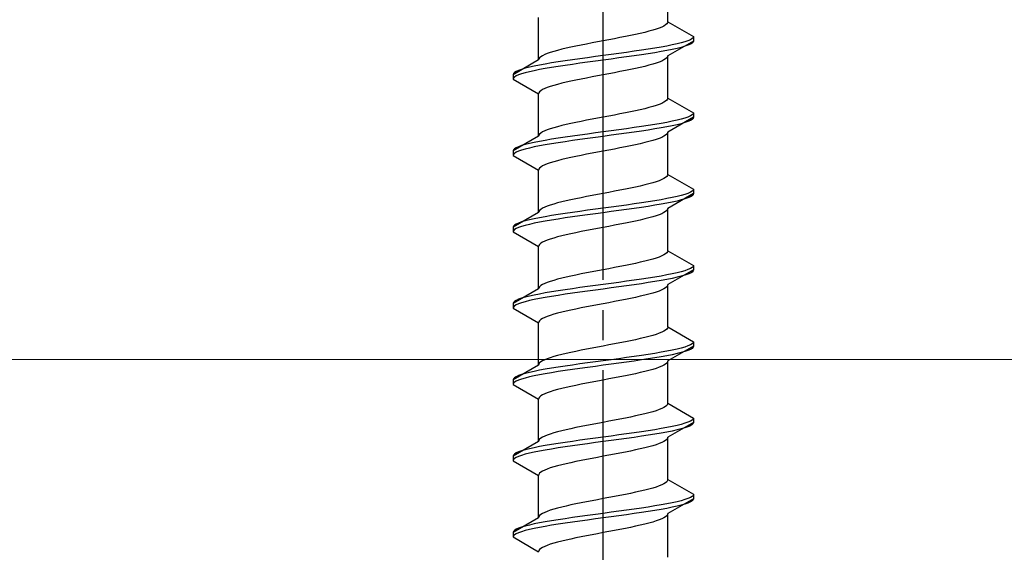
# Model space of a CAD drawing. Extents: x 0 to 1980, y 0 to 3207.
# Drawn here: x 224 to 256, y 1991 to 2009 of the extents above; entities that cross this region are included whole.
import ezdxf

# ---------------------------------------------------------------- set-up
doc = ezdxf.new("R2010")
doc.units = 0
doc.linetypes.add('YCENTER_1', pattern=[13, 10, -1, 1, -1])
doc.linetypes.add('YHIDDEN_1', pattern=[4, 3, -1])
doc.layers.add('YKK_12', color=2, linetype='CONTINUOUS', lineweight=13)
doc.layers.add('YKK_13', color=4, linetype='CONTINUOUS', lineweight=30)

msp = doc.modelspace()

# ---------------------------------------------------------------- linework, layer by layer
at = {"layer": 'YKK_12', "linetype": 'Continuous'}
msp.add_line((318.058, 1997.202), (218.058, 1997.202), dxfattribs=at)
at = {"layer": 'YKK_13', "linetype": 'YCENTER_1'}
msp.add_line((243.058, 1973.845), (243.058, 2042.245), dxfattribs=at)
at = {"layer": 'YKK_13', "linetype": 'YHIDDEN_1'}
for p, q in [((245.208, 2008.441), (245.208, 2009.85)), ((240.908, 2007.171), (240.908, 2008.58)), ((245.2, 2008.406), (245.175, 2008.371)), ((245.208, 2008.441), (245.2, 2008.406)), ((245.208, 2008.441), (246.058, 2007.95)), ((244.44, 2008.088), (244.291, 2008.053)), ((244.578, 2008.124), (244.44, 2008.088)), ((244.705, 2008.159), (244.578, 2008.124)), ((244.819, 2008.194), (244.705, 2008.159)), ((244.92, 2008.23), (244.819, 2008.194)), ((245.006, 2008.265), (244.92, 2008.23)), ((245.078, 2008.3), (245.006, 2008.265)), ((245.134, 2008.335), (245.078, 2008.3)), ((245.175, 2008.371), (245.134, 2008.335)), ((242.87, 2007.771), (242.684, 2007.736)), ((243.058, 2007.806), (242.87, 2007.771)), ((243.245, 2007.842), (243.058, 2007.806)), ((243.431, 2007.877), (243.245, 2007.842)), ((243.614, 2007.912), (243.431, 2007.877)), ((243.793, 2007.947), (243.614, 2007.912)), ((243.966, 2007.983), (243.793, 2007.947)), ((244.133, 2008.018), (243.966, 2007.983)), ((244.291, 2008.053), (244.133, 2008.018)), ((246.058, 2007.8), (245.208, 2007.31)), ((245.777, 2007.774), (245.656, 2007.739)), ((245.877, 2007.809), (245.777, 2007.774)), ((245.956, 2007.845), (245.877, 2007.809)), ((246.012, 2007.88), (245.956, 2007.845)), ((246.046, 2007.915), (246.012, 2007.88)), ((246.046, 2007.765), (246.012, 2007.73)), ((246.058, 2007.95), (246.046, 2007.915)), ((246.058, 2007.8), (246.046, 2007.765)), ((246.058, 2007.95), (246.058, 2007.8)), ((241.411, 2007.453), (241.297, 2007.418)), ((241.537, 2007.489), (241.411, 2007.453)), ((241.676, 2007.524), (241.537, 2007.489)), ((241.825, 2007.559), (241.676, 2007.524)), ((241.983, 2007.595), (241.825, 2007.559)), ((242.149, 2007.63), (241.983, 2007.595)), ((242.322, 2007.665), (242.149, 2007.63)), ((242.501, 2007.7), (242.322, 2007.665)), ((242.684, 2007.736), (242.501, 2007.7)), ((243.834, 2007.421), (243.579, 2007.386)), ((244.084, 2007.457), (243.834, 2007.421)), ((244.326, 2007.492), (244.084, 2007.457)), ((244.558, 2007.527), (244.326, 2007.492)), ((244.778, 2007.562), (244.558, 2007.527)), ((244.986, 2007.598), (244.778, 2007.562)), ((244.986, 2007.448), (244.778, 2007.412)), ((245.179, 2007.633), (244.986, 2007.598)), ((245.179, 2007.483), (244.986, 2007.448)), ((245.356, 2007.668), (245.179, 2007.633)), ((245.356, 2007.518), (245.179, 2007.483)), ((245.515, 2007.704), (245.356, 2007.668)), ((245.515, 2007.554), (245.356, 2007.518)), ((245.656, 2007.739), (245.515, 2007.704)), ((245.656, 2007.589), (245.515, 2007.554)), ((245.777, 2007.624), (245.656, 2007.589)), ((245.877, 2007.659), (245.777, 2007.624)), ((245.956, 2007.695), (245.877, 2007.659)), ((246.012, 2007.73), (245.956, 2007.695)), ((240.908, 2007.171), (240.058, 2006.68)), ((240.916, 2007.207), (240.908, 2007.171)), ((240.94, 2007.242), (240.916, 2007.207)), ((240.981, 2007.277), (240.94, 2007.242)), ((241.037, 2007.312), (240.981, 2007.277)), ((241.109, 2007.348), (241.037, 2007.312)), ((241.196, 2007.383), (241.109, 2007.348)), ((241.297, 2007.418), (241.196, 2007.383)), ((241.558, 2007.104), (241.337, 2007.069)), ((241.79, 2007.139), (241.558, 2007.104)), ((242.032, 2007.174), (241.79, 2007.139)), ((242.281, 2007.21), (242.032, 2007.174)), ((242.537, 2007.245), (242.281, 2007.21)), ((242.537, 2007.095), (242.281, 2007.06)), ((242.796, 2007.28), (242.537, 2007.245)), ((242.796, 2007.13), (242.537, 2007.095)), ((243.058, 2007.315), (242.796, 2007.28)), ((243.058, 2007.165), (242.796, 2007.13)), ((243.319, 2007.351), (243.058, 2007.315)), ((243.319, 2007.201), (243.058, 2007.165)), ((243.579, 2007.386), (243.319, 2007.351)), ((243.579, 2007.236), (243.319, 2007.201)), ((243.834, 2007.271), (243.579, 2007.236)), ((244.084, 2007.307), (243.834, 2007.271)), ((244.326, 2007.342), (244.084, 2007.307)), ((244.558, 2007.377), (244.326, 2007.342)), ((244.778, 2007.412), (244.558, 2007.377)), ((244.92, 2007.098), (244.819, 2007.063)), ((245.006, 2007.133), (244.92, 2007.098)), ((245.078, 2007.169), (245.006, 2007.133)), ((245.134, 2007.204), (245.078, 2007.169)), ((245.175, 2007.239), (245.134, 2007.204)), ((245.2, 2007.274), (245.175, 2007.239)), ((245.208, 2007.31), (245.2, 2007.274)), ((245.208, 2005.901), (245.208, 2007.31)), ((240.16, 2006.786), (240.103, 2006.751)), ((240.239, 2006.822), (240.16, 2006.786)), ((240.339, 2006.857), (240.239, 2006.822)), ((240.46, 2006.892), (240.339, 2006.857)), ((240.6, 2006.927), (240.46, 2006.892)), ((240.6, 2006.777), (240.46, 2006.742)), ((240.76, 2006.963), (240.6, 2006.927)), ((240.76, 2006.813), (240.6, 2006.777)), ((240.936, 2006.998), (240.76, 2006.963)), ((240.936, 2006.848), (240.76, 2006.813)), ((241.129, 2007.033), (240.936, 2006.998)), ((241.129, 2006.883), (240.936, 2006.848)), ((241.337, 2007.069), (241.129, 2007.033)), ((241.337, 2006.919), (241.129, 2006.883)), ((241.558, 2006.954), (241.337, 2006.919)), ((241.79, 2006.989), (241.558, 2006.954)), ((242.032, 2007.024), (241.79, 2006.989)), ((242.281, 2007.06), (242.032, 2007.024)), ((243.614, 2006.781), (243.431, 2006.745)), ((243.793, 2006.816), (243.614, 2006.781)), ((243.966, 2006.851), (243.793, 2006.816)), ((244.133, 2006.886), (243.966, 2006.851)), ((244.291, 2006.922), (244.133, 2006.886)), ((244.44, 2006.957), (244.291, 2006.922)), ((244.578, 2006.992), (244.44, 2006.957)), ((244.705, 2007.028), (244.578, 2006.992)), ((244.819, 2007.063), (244.705, 2007.028)), ((240.069, 2006.716), (240.058, 2006.68)), ((240.058, 2006.68), (240.058, 2006.53)), ((240.069, 2006.566), (240.058, 2006.53)), ((240.058, 2006.53), (240.908, 2006.04)), ((240.103, 2006.751), (240.069, 2006.716)), ((240.103, 2006.601), (240.069, 2006.566)), ((240.16, 2006.636), (240.103, 2006.601)), ((240.239, 2006.672), (240.16, 2006.636)), ((240.339, 2006.707), (240.239, 2006.672)), ((240.46, 2006.742), (240.339, 2006.707)), ((241.983, 2006.463), (241.825, 2006.428)), ((242.149, 2006.498), (241.983, 2006.463)), ((242.322, 2006.534), (242.149, 2006.498)), ((242.501, 2006.569), (242.322, 2006.534)), ((242.684, 2006.604), (242.501, 2006.569)), ((242.87, 2006.639), (242.684, 2006.604)), ((243.058, 2006.675), (242.87, 2006.639)), ((243.245, 2006.71), (243.058, 2006.675)), ((243.431, 2006.745), (243.245, 2006.71)), ((240.94, 2006.11), (240.916, 2006.075)), ((240.981, 2006.146), (240.94, 2006.11)), ((241.037, 2006.181), (240.981, 2006.146)), ((241.109, 2006.216), (241.037, 2006.181)), ((241.196, 2006.251), (241.109, 2006.216)), ((241.297, 2006.287), (241.196, 2006.251)), ((241.411, 2006.322), (241.297, 2006.287)), ((241.537, 2006.357), (241.411, 2006.322)), ((241.676, 2006.393), (241.537, 2006.357)), ((241.825, 2006.428), (241.676, 2006.393)), ((240.916, 2006.075), (240.908, 2006.04)), ((240.908, 2004.631), (240.908, 2006.04)), ((245.134, 2005.795), (245.078, 2005.76)), ((245.175, 2005.831), (245.134, 2005.795)), ((245.2, 2005.866), (245.175, 2005.831)), ((245.208, 2005.901), (245.2, 2005.866)), ((245.208, 2005.901), (246.058, 2005.41)), ((244.133, 2005.478), (243.966, 2005.443)), ((244.291, 2005.513), (244.133, 2005.478)), ((244.44, 2005.548), (244.291, 2005.513)), ((244.578, 2005.584), (244.44, 2005.548)), ((244.705, 2005.619), (244.578, 2005.584)), ((244.819, 2005.654), (244.705, 2005.619)), ((244.92, 2005.69), (244.819, 2005.654)), ((245.006, 2005.725), (244.92, 2005.69)), ((245.078, 2005.76), (245.006, 2005.725)), ((242.501, 2005.16), (242.322, 2005.125)), ((242.684, 2005.196), (242.501, 2005.16)), ((242.87, 2005.231), (242.684, 2005.196)), ((243.058, 2005.266), (242.87, 2005.231)), ((243.245, 2005.302), (243.058, 2005.266)), ((243.431, 2005.337), (243.245, 2005.302)), ((243.614, 2005.372), (243.431, 2005.337)), ((243.793, 2005.407), (243.614, 2005.372)), ((243.966, 2005.443), (243.793, 2005.407)), ((245.356, 2005.128), (245.179, 2005.093)), ((246.058, 2005.26), (245.208, 2004.77)), ((245.515, 2005.164), (245.356, 2005.128)), ((245.656, 2005.199), (245.515, 2005.164)), ((245.777, 2005.234), (245.656, 2005.199)), ((245.877, 2005.269), (245.777, 2005.234)), ((245.956, 2005.305), (245.877, 2005.269)), ((245.956, 2005.155), (245.877, 2005.119)), ((246.012, 2005.34), (245.956, 2005.305)), ((246.012, 2005.19), (245.956, 2005.155)), ((246.046, 2005.375), (246.012, 2005.34)), ((246.046, 2005.225), (246.012, 2005.19)), ((246.058, 2005.41), (246.046, 2005.375)), ((246.058, 2005.26), (246.046, 2005.225)), ((246.058, 2005.41), (246.058, 2005.26)), ((241.109, 2004.808), (241.037, 2004.772)), ((241.196, 2004.843), (241.109, 2004.808)), ((241.297, 2004.878), (241.196, 2004.843)), ((241.411, 2004.913), (241.297, 2004.878)), ((241.537, 2004.949), (241.411, 2004.913)), ((241.676, 2004.984), (241.537, 2004.949)), ((241.825, 2005.019), (241.676, 2004.984)), ((241.983, 2005.055), (241.825, 2005.019)), ((242.149, 2005.09), (241.983, 2005.055)), ((242.322, 2005.125), (242.149, 2005.09)), ((243.319, 2004.811), (243.058, 2004.775)), ((243.579, 2004.846), (243.319, 2004.811)), ((243.834, 2004.881), (243.579, 2004.846)), ((244.084, 2004.917), (243.834, 2004.881)), ((244.326, 2004.952), (244.084, 2004.917)), ((244.326, 2004.802), (244.084, 2004.767)), ((244.558, 2004.987), (244.326, 2004.952)), ((244.558, 2004.837), (244.326, 2004.802)), ((244.778, 2005.022), (244.558, 2004.987)), ((244.778, 2004.872), (244.558, 2004.837)), ((244.986, 2005.058), (244.778, 2005.022)), ((244.986, 2004.908), (244.778, 2004.872)), ((245.179, 2005.093), (244.986, 2005.058)), ((245.179, 2004.943), (244.986, 2004.908)), ((245.356, 2004.978), (245.179, 2004.943)), ((245.515, 2005.014), (245.356, 2004.978)), ((245.656, 2005.049), (245.515, 2005.014)), ((245.777, 2005.084), (245.656, 2005.049)), ((245.877, 2005.119), (245.777, 2005.084)), ((240.908, 2004.631), (240.058, 2004.14)), ((240.916, 2004.667), (240.908, 2004.631)), ((240.94, 2004.702), (240.916, 2004.667)), ((241.129, 2004.493), (240.936, 2004.458)), ((240.981, 2004.737), (240.94, 2004.702)), ((241.037, 2004.772), (240.981, 2004.737)), ((241.337, 2004.529), (241.129, 2004.493)), ((241.558, 2004.564), (241.337, 2004.529)), ((241.79, 2004.599), (241.558, 2004.564)), ((242.032, 2004.634), (241.79, 2004.599)), ((242.032, 2004.484), (241.79, 2004.449)), ((242.281, 2004.67), (242.032, 2004.634)), ((242.281, 2004.52), (242.032, 2004.484)), ((242.537, 2004.705), (242.281, 2004.67)), ((242.537, 2004.555), (242.281, 2004.52)), ((242.796, 2004.74), (242.537, 2004.705)), ((242.796, 2004.59), (242.537, 2004.555)), ((243.058, 2004.775), (242.796, 2004.74)), ((243.058, 2004.625), (242.796, 2004.59)), ((243.319, 2004.661), (243.058, 2004.625)), ((243.579, 2004.696), (243.319, 2004.661)), ((243.834, 2004.731), (243.579, 2004.696)), ((244.084, 2004.767), (243.834, 2004.731)), ((244.705, 2004.488), (244.578, 2004.452)), ((244.819, 2004.523), (244.705, 2004.488)), ((244.92, 2004.558), (244.819, 2004.523)), ((245.006, 2004.593), (244.92, 2004.558)), ((245.078, 2004.629), (245.006, 2004.593)), ((245.134, 2004.664), (245.078, 2004.629)), ((245.175, 2004.699), (245.134, 2004.664)), ((245.2, 2004.734), (245.175, 2004.699)), ((245.208, 2004.77), (245.2, 2004.734)), ((245.208, 2003.361), (245.208, 2004.77)), ((240.069, 2004.176), (240.058, 2004.14)), ((240.103, 2004.211), (240.069, 2004.176)), ((240.16, 2004.246), (240.103, 2004.211)), ((240.239, 2004.282), (240.16, 2004.246)), ((240.339, 2004.317), (240.239, 2004.282)), ((240.339, 2004.167), (240.239, 2004.132)), ((240.46, 2004.352), (240.339, 2004.317)), ((240.46, 2004.202), (240.339, 2004.167)), ((240.6, 2004.387), (240.46, 2004.352)), ((240.6, 2004.237), (240.46, 2004.202)), ((240.76, 2004.423), (240.6, 2004.387)), ((240.76, 2004.273), (240.6, 2004.237)), ((240.936, 2004.458), (240.76, 2004.423)), ((240.936, 2004.308), (240.76, 2004.273)), ((241.129, 2004.343), (240.936, 2004.308)), ((241.337, 2004.379), (241.129, 2004.343)), ((241.558, 2004.414), (241.337, 2004.379)), ((241.79, 2004.449), (241.558, 2004.414)), ((243.245, 2004.17), (243.058, 2004.135)), ((243.431, 2004.205), (243.245, 2004.17)), ((243.614, 2004.241), (243.431, 2004.205)), ((243.793, 2004.276), (243.614, 2004.241)), ((243.966, 2004.311), (243.793, 2004.276)), ((244.133, 2004.346), (243.966, 2004.311)), ((244.291, 2004.382), (244.133, 2004.346)), ((244.44, 2004.417), (244.291, 2004.382)), ((244.578, 2004.452), (244.44, 2004.417)), ((240.058, 2004.14), (240.058, 2003.99)), ((240.069, 2004.026), (240.058, 2003.99)), ((240.058, 2003.99), (240.908, 2003.5)), ((240.103, 2004.061), (240.069, 2004.026)), ((240.16, 2004.096), (240.103, 2004.061)), ((240.239, 2004.132), (240.16, 2004.096)), ((241.537, 2003.817), (241.411, 2003.782)), ((241.676, 2003.853), (241.537, 2003.817)), ((241.825, 2003.888), (241.676, 2003.853)), ((241.983, 2003.923), (241.825, 2003.888)), ((242.149, 2003.958), (241.983, 2003.923)), ((242.322, 2003.994), (242.149, 2003.958)), ((242.501, 2004.029), (242.322, 2003.994)), ((242.684, 2004.064), (242.501, 2004.029)), ((242.87, 2004.099), (242.684, 2004.064)), ((243.058, 2004.135), (242.87, 2004.099)), ((240.916, 2003.535), (240.908, 2003.5)), ((240.908, 2002.091), (240.908, 2003.5)), ((240.94, 2003.57), (240.916, 2003.535)), ((240.981, 2003.606), (240.94, 2003.57)), ((241.037, 2003.641), (240.981, 2003.606)), ((241.109, 2003.676), (241.037, 2003.641)), ((241.196, 2003.711), (241.109, 2003.676)), ((241.297, 2003.747), (241.196, 2003.711)), ((241.411, 2003.782), (241.297, 2003.747)), ((245.006, 2003.185), (244.92, 2003.15)), ((245.078, 2003.22), (245.006, 2003.185)), ((245.134, 2003.255), (245.078, 2003.22)), ((245.175, 2003.291), (245.134, 2003.255)), ((245.2, 2003.326), (245.175, 2003.291)), ((245.208, 2003.361), (245.2, 2003.326)), ((245.208, 2003.361), (246.058, 2002.87)), ((243.793, 2002.867), (243.614, 2002.832)), ((243.966, 2002.903), (243.793, 2002.867)), ((244.133, 2002.938), (243.966, 2002.903)), ((244.291, 2002.973), (244.133, 2002.938)), ((244.44, 2003.008), (244.291, 2002.973)), ((244.578, 2003.044), (244.44, 2003.008)), ((244.705, 2003.079), (244.578, 2003.044)), ((244.819, 2003.114), (244.705, 2003.079)), ((244.92, 2003.15), (244.819, 2003.114)), ((246.046, 2002.835), (246.012, 2002.8)), ((246.058, 2002.87), (246.046, 2002.835)), ((246.058, 2002.87), (246.058, 2002.72)), ((241.983, 2002.515), (241.825, 2002.479)), ((242.149, 2002.55), (241.983, 2002.515)), ((242.322, 2002.585), (242.149, 2002.55)), ((242.501, 2002.62), (242.322, 2002.585)), ((242.684, 2002.656), (242.501, 2002.62)), ((242.87, 2002.691), (242.684, 2002.656)), ((243.058, 2002.726), (242.87, 2002.691)), ((243.245, 2002.762), (243.058, 2002.726)), ((243.431, 2002.797), (243.245, 2002.762)), ((243.614, 2002.832), (243.431, 2002.797)), ((244.986, 2002.518), (244.778, 2002.482)), ((245.179, 2002.553), (244.986, 2002.518)), ((245.356, 2002.588), (245.179, 2002.553)), ((246.058, 2002.72), (245.208, 2002.23)), ((245.515, 2002.624), (245.356, 2002.588)), ((245.656, 2002.659), (245.515, 2002.624)), ((245.656, 2002.509), (245.515, 2002.474)), ((245.777, 2002.694), (245.656, 2002.659)), ((245.777, 2002.544), (245.656, 2002.509)), ((245.877, 2002.729), (245.777, 2002.694)), ((245.877, 2002.579), (245.777, 2002.544)), ((245.956, 2002.765), (245.877, 2002.729)), ((245.956, 2002.615), (245.877, 2002.579)), ((246.012, 2002.8), (245.956, 2002.765)), ((246.012, 2002.65), (245.956, 2002.615)), ((246.046, 2002.685), (246.012, 2002.65)), ((246.058, 2002.72), (246.046, 2002.685)), ((240.981, 2002.197), (240.94, 2002.162)), ((241.037, 2002.232), (240.981, 2002.197)), ((241.109, 2002.268), (241.037, 2002.232)), ((241.196, 2002.303), (241.109, 2002.268)), ((241.297, 2002.338), (241.196, 2002.303)), ((241.411, 2002.373), (241.297, 2002.338)), ((241.537, 2002.409), (241.411, 2002.373)), ((241.676, 2002.444), (241.537, 2002.409)), ((241.825, 2002.479), (241.676, 2002.444)), ((242.796, 2002.2), (242.537, 2002.165)), ((243.058, 2002.235), (242.796, 2002.2)), ((243.319, 2002.271), (243.058, 2002.235)), ((243.579, 2002.306), (243.319, 2002.271)), ((243.834, 2002.341), (243.579, 2002.306)), ((243.834, 2002.191), (243.579, 2002.156)), ((244.084, 2002.377), (243.834, 2002.341)), ((244.084, 2002.227), (243.834, 2002.191)), ((244.326, 2002.412), (244.084, 2002.377)), ((244.326, 2002.262), (244.084, 2002.227)), ((244.558, 2002.447), (244.326, 2002.412)), ((244.558, 2002.297), (244.326, 2002.262)), ((244.778, 2002.482), (244.558, 2002.447)), ((244.778, 2002.332), (244.558, 2002.297)), ((244.986, 2002.368), (244.778, 2002.332)), ((245.179, 2002.403), (244.986, 2002.368)), ((245.2, 2002.194), (245.175, 2002.159)), ((245.356, 2002.438), (245.179, 2002.403)), ((245.208, 2002.23), (245.2, 2002.194)), ((245.208, 2000.821), (245.208, 2002.23)), ((245.515, 2002.474), (245.356, 2002.438)), ((240.908, 2002.091), (240.058, 2001.6)), ((240.76, 2001.883), (240.6, 2001.847)), ((240.936, 2001.918), (240.76, 2001.883)), ((240.916, 2002.127), (240.908, 2002.091)), ((240.94, 2002.162), (240.916, 2002.127)), ((241.129, 2001.953), (240.936, 2001.918)), ((241.337, 2001.989), (241.129, 2001.953)), ((241.558, 2002.024), (241.337, 2001.989)), ((241.558, 2001.874), (241.337, 2001.839)), ((241.79, 2002.059), (241.558, 2002.024)), ((241.79, 2001.909), (241.558, 2001.874)), ((242.032, 2002.094), (241.79, 2002.059)), ((242.032, 2001.944), (241.79, 2001.909)), ((242.281, 2002.13), (242.032, 2002.094)), ((242.281, 2001.98), (242.032, 2001.944)), ((242.537, 2002.165), (242.281, 2002.13)), ((242.537, 2002.015), (242.281, 2001.98)), ((242.796, 2002.05), (242.537, 2002.015)), ((243.058, 2002.085), (242.796, 2002.05)), ((243.319, 2002.121), (243.058, 2002.085)), ((243.579, 2002.156), (243.319, 2002.121)), ((244.44, 2001.877), (244.291, 2001.842)), ((244.578, 2001.912), (244.44, 2001.877)), ((244.705, 2001.948), (244.578, 2001.912)), ((244.819, 2001.983), (244.705, 2001.948)), ((244.92, 2002.018), (244.819, 2001.983)), ((245.006, 2002.053), (244.92, 2002.018)), ((245.078, 2002.089), (245.006, 2002.053)), ((245.134, 2002.124), (245.078, 2002.089)), ((245.175, 2002.159), (245.134, 2002.124)), ((240.069, 2001.636), (240.058, 2001.6)), ((240.058, 2001.6), (240.058, 2001.45)), ((240.103, 2001.671), (240.069, 2001.636)), ((240.16, 2001.706), (240.103, 2001.671)), ((240.16, 2001.556), (240.103, 2001.521)), ((240.239, 2001.742), (240.16, 2001.706)), ((240.239, 2001.592), (240.16, 2001.556)), ((240.339, 2001.777), (240.239, 2001.742)), ((240.339, 2001.627), (240.239, 2001.592)), ((240.46, 2001.812), (240.339, 2001.777)), ((240.46, 2001.662), (240.339, 2001.627)), ((240.6, 2001.847), (240.46, 2001.812)), ((240.6, 2001.697), (240.46, 2001.662)), ((240.76, 2001.733), (240.6, 2001.697)), ((240.936, 2001.768), (240.76, 2001.733)), ((241.129, 2001.803), (240.936, 2001.768)), ((241.337, 2001.839), (241.129, 2001.803)), ((242.684, 2001.524), (242.501, 2001.489)), ((242.87, 2001.559), (242.684, 2001.524)), ((243.058, 2001.595), (242.87, 2001.559)), ((243.245, 2001.63), (243.058, 2001.595)), ((243.431, 2001.665), (243.245, 2001.63)), ((243.614, 2001.701), (243.431, 2001.665)), ((243.793, 2001.736), (243.614, 2001.701)), ((243.966, 2001.771), (243.793, 2001.736)), ((244.133, 2001.806), (243.966, 2001.771)), ((244.291, 2001.842), (244.133, 2001.806)), ((240.069, 2001.486), (240.058, 2001.45)), ((240.058, 2001.45), (240.908, 2000.96)), ((240.103, 2001.521), (240.069, 2001.486)), ((241.297, 2001.207), (241.196, 2001.171)), ((241.411, 2001.242), (241.297, 2001.207)), ((241.537, 2001.277), (241.411, 2001.242)), ((241.676, 2001.313), (241.537, 2001.277)), ((241.825, 2001.348), (241.676, 2001.313)), ((241.983, 2001.383), (241.825, 2001.348)), ((242.149, 2001.418), (241.983, 2001.383)), ((242.322, 2001.454), (242.149, 2001.418)), ((242.501, 2001.489), (242.322, 2001.454)), ((240.916, 2000.995), (240.908, 2000.96)), ((240.908, 1999.551), (240.908, 2000.96)), ((240.94, 2001.03), (240.916, 2000.995)), ((240.981, 2001.066), (240.94, 2001.03)), ((241.037, 2001.101), (240.981, 2001.066)), ((241.109, 2001.136), (241.037, 2001.101)), ((241.196, 2001.171), (241.109, 2001.136)), ((244.705, 2000.539), (244.578, 2000.504)), ((244.819, 2000.574), (244.705, 2000.539)), ((244.92, 2000.61), (244.819, 2000.574)), ((245.006, 2000.645), (244.92, 2000.61)), ((245.078, 2000.68), (245.006, 2000.645)), ((245.134, 2000.715), (245.078, 2000.68)), ((245.175, 2000.751), (245.134, 2000.715)), ((245.2, 2000.786), (245.175, 2000.751)), ((245.208, 2000.821), (245.2, 2000.786)), ((245.208, 2000.821), (246.058, 2000.33)), ((243.245, 2000.222), (243.058, 2000.186)), ((243.431, 2000.257), (243.245, 2000.222)), ((243.614, 2000.292), (243.431, 2000.257)), ((243.793, 2000.327), (243.614, 2000.292)), ((243.966, 2000.363), (243.793, 2000.327)), ((244.133, 2000.398), (243.966, 2000.363)), ((244.291, 2000.433), (244.133, 2000.398)), ((244.44, 2000.468), (244.291, 2000.433)), ((244.578, 2000.504), (244.44, 2000.468)), ((245.956, 2000.225), (245.877, 2000.189)), ((246.012, 2000.26), (245.956, 2000.225)), ((246.046, 2000.295), (246.012, 2000.26)), ((246.058, 2000.33), (246.046, 2000.295)), ((246.058, 2000.33), (246.058, 2000.18)), ((241.676, 1999.904), (241.537, 1999.869)), ((241.825, 1999.939), (241.676, 1999.904)), ((241.983, 1999.975), (241.825, 1999.939)), ((242.149, 2000.01), (241.983, 1999.975)), ((242.322, 2000.045), (242.149, 2000.01)), ((242.501, 2000.08), (242.322, 2000.045)), ((242.684, 2000.116), (242.501, 2000.08)), ((242.87, 2000.151), (242.684, 2000.116)), ((243.058, 2000.186), (242.87, 2000.151)), ((244.558, 1999.907), (244.326, 1999.872)), ((244.778, 1999.942), (244.558, 1999.907)), ((244.986, 1999.978), (244.778, 1999.942)), ((245.179, 2000.013), (244.986, 1999.978)), ((245.356, 2000.048), (245.179, 2000.013)), ((245.356, 1999.898), (245.179, 1999.863)), ((246.058, 2000.18), (245.208, 1999.69)), ((245.515, 2000.084), (245.356, 2000.048)), ((245.515, 1999.934), (245.356, 1999.898)), ((245.656, 2000.119), (245.515, 2000.084)), ((245.656, 1999.969), (245.515, 1999.934)), ((245.777, 2000.154), (245.656, 2000.119)), ((245.777, 2000.004), (245.656, 1999.969)), ((245.877, 2000.189), (245.777, 2000.154)), ((245.877, 2000.039), (245.777, 2000.004)), ((245.956, 2000.075), (245.877, 2000.039)), ((246.012, 2000.11), (245.956, 2000.075)), ((246.046, 2000.145), (246.012, 2000.11)), ((246.058, 2000.18), (246.046, 2000.145)), ((240.916, 1999.587), (240.908, 1999.551)), ((240.94, 1999.622), (240.916, 1999.587)), ((240.981, 1999.657), (240.94, 1999.622)), ((241.037, 1999.692), (240.981, 1999.657)), ((241.109, 1999.728), (241.037, 1999.692)), ((241.196, 1999.763), (241.109, 1999.728)), ((241.297, 1999.798), (241.196, 1999.763)), ((241.411, 1999.833), (241.297, 1999.798)), ((241.537, 1999.869), (241.411, 1999.833)), ((242.281, 1999.59), (242.032, 1999.554)), ((242.537, 1999.625), (242.281, 1999.59)), ((242.796, 1999.66), (242.537, 1999.625)), ((243.058, 1999.695), (242.796, 1999.66)), ((243.319, 1999.731), (243.058, 1999.695)), ((243.319, 1999.581), (243.058, 1999.545)), ((243.579, 1999.766), (243.319, 1999.731)), ((243.579, 1999.616), (243.319, 1999.581)), ((243.834, 1999.801), (243.579, 1999.766)), ((243.834, 1999.651), (243.579, 1999.616)), ((244.084, 1999.837), (243.834, 1999.801)), ((244.084, 1999.687), (243.834, 1999.651)), ((244.326, 1999.872), (244.084, 1999.837)), ((244.326, 1999.722), (244.084, 1999.687)), ((244.558, 1999.757), (244.326, 1999.722)), ((244.778, 1999.792), (244.558, 1999.757)), ((244.986, 1999.828), (244.778, 1999.792)), ((245.179, 1999.863), (244.986, 1999.828)), ((245.134, 1999.584), (245.078, 1999.549)), ((245.175, 1999.619), (245.134, 1999.584)), ((245.2, 1999.654), (245.175, 1999.619)), ((245.208, 1999.69), (245.2, 1999.654)), ((245.208, 1998.281), (245.208, 1999.69)), ((240.908, 1999.551), (240.058, 1999.06)), ((240.339, 1999.237), (240.239, 1999.202)), ((240.46, 1999.272), (240.339, 1999.237)), ((240.6, 1999.307), (240.46, 1999.272)), ((240.76, 1999.343), (240.6, 1999.307)), ((240.936, 1999.378), (240.76, 1999.343)), ((241.129, 1999.413), (240.936, 1999.378)), ((241.129, 1999.263), (240.936, 1999.228)), ((241.337, 1999.449), (241.129, 1999.413)), ((241.337, 1999.299), (241.129, 1999.263)), ((241.558, 1999.484), (241.337, 1999.449)), ((241.558, 1999.334), (241.337, 1999.299)), ((241.79, 1999.519), (241.558, 1999.484)), ((241.79, 1999.369), (241.558, 1999.334)), ((242.032, 1999.554), (241.79, 1999.519)), ((242.032, 1999.404), (241.79, 1999.369)), ((242.281, 1999.44), (242.032, 1999.404)), ((242.537, 1999.475), (242.281, 1999.44)), ((242.796, 1999.51), (242.537, 1999.475)), ((243.058, 1999.545), (242.796, 1999.51)), ((243.966, 1999.231), (243.793, 1999.196)), ((244.133, 1999.266), (243.966, 1999.231)), ((244.291, 1999.302), (244.133, 1999.266)), ((244.44, 1999.337), (244.291, 1999.302)), ((244.578, 1999.372), (244.44, 1999.337)), ((244.705, 1999.408), (244.578, 1999.372)), ((244.819, 1999.443), (244.705, 1999.408)), ((244.92, 1999.478), (244.819, 1999.443)), ((245.006, 1999.513), (244.92, 1999.478)), ((245.078, 1999.549), (245.006, 1999.513)), ((240.069, 1999.096), (240.058, 1999.06)), ((240.058, 1999.06), (240.058, 1998.91)), ((240.069, 1998.946), (240.058, 1998.91)), ((240.058, 1998.91), (240.908, 1998.42)), ((240.103, 1999.131), (240.069, 1999.096)), ((240.103, 1998.981), (240.069, 1998.946)), ((240.16, 1999.166), (240.103, 1999.131)), ((240.16, 1999.016), (240.103, 1998.981)), ((240.239, 1999.202), (240.16, 1999.166)), ((240.239, 1999.052), (240.16, 1999.016)), ((240.339, 1999.087), (240.239, 1999.052)), ((240.46, 1999.122), (240.339, 1999.087)), ((240.6, 1999.157), (240.46, 1999.122)), ((240.76, 1999.193), (240.6, 1999.157)), ((240.936, 1999.228), (240.76, 1999.193)), ((242.322, 1998.914), (242.149, 1998.878)), ((242.501, 1998.949), (242.322, 1998.914)), ((242.684, 1998.984), (242.501, 1998.949)), ((242.87, 1999.019), (242.684, 1998.984)), ((243.058, 1999.055), (242.87, 1999.019)), ((243.245, 1999.09), (243.058, 1999.055)), ((243.431, 1999.125), (243.245, 1999.09)), ((243.614, 1999.161), (243.431, 1999.125)), ((243.793, 1999.196), (243.614, 1999.161)), ((241.109, 1998.596), (241.037, 1998.561)), ((241.196, 1998.631), (241.109, 1998.596)), ((241.297, 1998.667), (241.196, 1998.631)), ((241.411, 1998.702), (241.297, 1998.667)), ((241.537, 1998.737), (241.411, 1998.702)), ((241.676, 1998.773), (241.537, 1998.737)), ((241.825, 1998.808), (241.676, 1998.773)), ((241.983, 1998.843), (241.825, 1998.808)), ((242.149, 1998.878), (241.983, 1998.843)), ((240.916, 1998.455), (240.908, 1998.42)), ((240.908, 1997.011), (240.908, 1998.42)), ((240.94, 1998.49), (240.916, 1998.455)), ((240.981, 1998.526), (240.94, 1998.49)), ((241.037, 1998.561), (240.981, 1998.526)), ((245.2, 1998.246), (245.175, 1998.211)), ((245.208, 1998.281), (245.2, 1998.246)), ((245.208, 1998.281), (246.058, 1997.79)), ((244.44, 1997.928), (244.291, 1997.893)), ((244.578, 1997.964), (244.44, 1997.928)), ((244.705, 1997.999), (244.578, 1997.964)), ((244.819, 1998.034), (244.705, 1997.999)), ((244.92, 1998.07), (244.819, 1998.034)), ((245.006, 1998.105), (244.92, 1998.07)), ((245.078, 1998.14), (245.006, 1998.105)), ((245.134, 1998.175), (245.078, 1998.14)), ((245.175, 1998.211), (245.134, 1998.175)), ((242.87, 1997.611), (242.684, 1997.576)), ((243.058, 1997.646), (242.87, 1997.611)), ((243.245, 1997.682), (243.058, 1997.646)), ((243.431, 1997.717), (243.245, 1997.682)), ((243.614, 1997.752), (243.431, 1997.717)), ((243.793, 1997.787), (243.614, 1997.752)), ((243.966, 1997.823), (243.793, 1997.787)), ((244.133, 1997.858), (243.966, 1997.823)), ((244.291, 1997.893), (244.133, 1997.858)), ((246.058, 1997.64), (245.208, 1997.15)), ((245.777, 1997.614), (245.656, 1997.579)), ((245.877, 1997.649), (245.777, 1997.614)), ((245.956, 1997.685), (245.877, 1997.649)), ((246.012, 1997.72), (245.956, 1997.685)), ((246.046, 1997.755), (246.012, 1997.72)), ((246.046, 1997.605), (246.012, 1997.57)), ((246.058, 1997.79), (246.046, 1997.755)), ((246.058, 1997.64), (246.046, 1997.605)), ((246.058, 1997.79), (246.058, 1997.64)), ((241.411, 1997.293), (241.297, 1997.258)), ((241.537, 1997.329), (241.411, 1997.293)), ((241.676, 1997.364), (241.537, 1997.329)), ((241.825, 1997.399), (241.676, 1997.364)), ((241.983, 1997.435), (241.825, 1997.399)), ((242.149, 1997.47), (241.983, 1997.435)), ((242.322, 1997.505), (242.149, 1997.47)), ((242.501, 1997.54), (242.322, 1997.505)), ((242.684, 1997.576), (242.501, 1997.54)), ((244.084, 1997.297), (243.834, 1997.261)), ((244.326, 1997.332), (244.084, 1997.297)), ((244.558, 1997.367), (244.326, 1997.332)), ((244.778, 1997.402), (244.558, 1997.367)), ((244.986, 1997.438), (244.778, 1997.402)), ((244.986, 1997.288), (244.778, 1997.252)), ((245.179, 1997.473), (244.986, 1997.438)), ((245.179, 1997.323), (244.986, 1997.288)), ((245.356, 1997.508), (245.179, 1997.473)), ((245.356, 1997.358), (245.179, 1997.323)), ((245.515, 1997.544), (245.356, 1997.508)), ((245.515, 1997.394), (245.356, 1997.358)), ((245.656, 1997.579), (245.515, 1997.544)), ((245.656, 1997.429), (245.515, 1997.394)), ((245.777, 1997.464), (245.656, 1997.429)), ((245.877, 1997.499), (245.777, 1997.464)), ((245.956, 1997.535), (245.877, 1997.499)), ((246.012, 1997.57), (245.956, 1997.535)), ((240.908, 1997.011), (240.058, 1996.52)), ((240.916, 1997.047), (240.908, 1997.011)), ((240.94, 1997.082), (240.916, 1997.047)), ((240.981, 1997.117), (240.94, 1997.082)), ((241.037, 1997.152), (240.981, 1997.117)), ((241.109, 1997.188), (241.037, 1997.152)), ((241.196, 1997.223), (241.109, 1997.188)), ((241.297, 1997.258), (241.196, 1997.223)), ((241.558, 1996.944), (241.337, 1996.909)), ((241.79, 1996.979), (241.558, 1996.944)), ((242.032, 1997.014), (241.79, 1996.979)), ((242.281, 1997.05), (242.032, 1997.014)), ((242.537, 1997.085), (242.281, 1997.05)), ((242.537, 1996.935), (242.281, 1996.9)), ((242.796, 1997.12), (242.537, 1997.085)), ((242.796, 1996.97), (242.537, 1996.935)), ((243.058, 1997.155), (242.796, 1997.12)), ((243.058, 1997.005), (242.796, 1996.97)), ((243.319, 1997.191), (243.058, 1997.155)), ((243.319, 1997.041), (243.058, 1997.005)), ((243.579, 1997.226), (243.319, 1997.191)), ((243.579, 1997.076), (243.319, 1997.041)), ((243.834, 1997.261), (243.579, 1997.226)), ((243.834, 1997.111), (243.579, 1997.076)), ((244.084, 1997.147), (243.834, 1997.111)), ((244.326, 1997.182), (244.084, 1997.147)), ((244.558, 1997.217), (244.326, 1997.182)), ((244.778, 1997.252), (244.558, 1997.217)), ((244.92, 1996.938), (244.819, 1996.903)), ((245.006, 1996.973), (244.92, 1996.938)), ((245.078, 1997.009), (245.006, 1996.973)), ((245.134, 1997.044), (245.078, 1997.009)), ((245.175, 1997.079), (245.134, 1997.044)), ((245.2, 1997.114), (245.175, 1997.079)), ((245.208, 1997.15), (245.2, 1997.114)), ((245.208, 1995.741), (245.208, 1997.15)), ((240.16, 1996.626), (240.103, 1996.591)), ((240.239, 1996.662), (240.16, 1996.626)), ((240.339, 1996.697), (240.239, 1996.662)), ((240.46, 1996.732), (240.339, 1996.697)), ((240.6, 1996.767), (240.46, 1996.732)), ((240.6, 1996.617), (240.46, 1996.582)), ((240.76, 1996.803), (240.6, 1996.767)), ((240.76, 1996.653), (240.6, 1996.617)), ((240.936, 1996.838), (240.76, 1996.803)), ((240.936, 1996.688), (240.76, 1996.653)), ((241.129, 1996.873), (240.936, 1996.838)), ((241.129, 1996.723), (240.936, 1996.688)), ((241.337, 1996.909), (241.129, 1996.873)), ((241.337, 1996.759), (241.129, 1996.723)), ((241.558, 1996.794), (241.337, 1996.759)), ((241.79, 1996.829), (241.558, 1996.794)), ((242.032, 1996.864), (241.79, 1996.829)), ((242.281, 1996.9), (242.032, 1996.864)), ((243.614, 1996.621), (243.431, 1996.585)), ((243.793, 1996.656), (243.614, 1996.621)), ((243.966, 1996.691), (243.793, 1996.656)), ((244.133, 1996.726), (243.966, 1996.691)), ((244.291, 1996.762), (244.133, 1996.726)), ((244.44, 1996.797), (244.291, 1996.762)), ((244.578, 1996.832), (244.44, 1996.797)), ((244.705, 1996.868), (244.578, 1996.832)), ((244.819, 1996.903), (244.705, 1996.868)), ((240.069, 1996.556), (240.058, 1996.52)), ((240.058, 1996.52), (240.058, 1996.37)), ((240.069, 1996.406), (240.058, 1996.37)), ((240.058, 1996.37), (240.908, 1995.88)), ((240.103, 1996.591), (240.069, 1996.556)), ((240.103, 1996.441), (240.069, 1996.406)), ((240.16, 1996.476), (240.103, 1996.441)), ((240.239, 1996.512), (240.16, 1996.476)), ((240.339, 1996.547), (240.239, 1996.512)), ((240.46, 1996.582), (240.339, 1996.547)), ((241.983, 1996.303), (241.825, 1996.268)), ((242.149, 1996.338), (241.983, 1996.303)), ((242.322, 1996.374), (242.149, 1996.338)), ((242.501, 1996.409), (242.322, 1996.374)), ((242.684, 1996.444), (242.501, 1996.409)), ((242.87, 1996.479), (242.684, 1996.444)), ((243.058, 1996.515), (242.87, 1996.479)), ((243.245, 1996.55), (243.058, 1996.515)), ((243.431, 1996.585), (243.245, 1996.55)), ((240.981, 1995.986), (240.94, 1995.95)), ((241.037, 1996.021), (240.981, 1995.986)), ((241.109, 1996.056), (241.037, 1996.021)), ((241.196, 1996.091), (241.109, 1996.056)), ((241.297, 1996.127), (241.196, 1996.091)), ((241.411, 1996.162), (241.297, 1996.127)), ((241.537, 1996.197), (241.411, 1996.162)), ((241.676, 1996.233), (241.537, 1996.197)), ((241.825, 1996.268), (241.676, 1996.233)), ((240.916, 1995.915), (240.908, 1995.88)), ((240.908, 1994.471), (240.908, 1995.88)), ((240.94, 1995.95), (240.916, 1995.915)), ((245.134, 1995.635), (245.078, 1995.6)), ((245.175, 1995.671), (245.134, 1995.635)), ((245.2, 1995.706), (245.175, 1995.671)), ((245.208, 1995.741), (245.2, 1995.706)), ((245.208, 1995.741), (246.058, 1995.25)), ((244.133, 1995.318), (243.966, 1995.283)), ((244.291, 1995.353), (244.133, 1995.318)), ((244.44, 1995.388), (244.291, 1995.353)), ((244.578, 1995.424), (244.44, 1995.388)), ((244.705, 1995.459), (244.578, 1995.424)), ((244.819, 1995.494), (244.705, 1995.459)), ((244.92, 1995.53), (244.819, 1995.494)), ((245.006, 1995.565), (244.92, 1995.53)), ((245.078, 1995.6), (245.006, 1995.565)), ((242.501, 1995), (242.322, 1994.965)), ((242.684, 1995.036), (242.501, 1995)), ((242.87, 1995.071), (242.684, 1995.036)), ((243.058, 1995.106), (242.87, 1995.071)), ((243.245, 1995.142), (243.058, 1995.106)), ((243.431, 1995.177), (243.245, 1995.142)), ((243.614, 1995.212), (243.431, 1995.177)), ((243.793, 1995.247), (243.614, 1995.212)), ((243.966, 1995.283), (243.793, 1995.247)), ((246.058, 1995.1), (245.208, 1994.61)), ((245.515, 1995.004), (245.356, 1994.968)), ((245.656, 1995.039), (245.515, 1995.004)), ((245.777, 1995.074), (245.656, 1995.039)), ((245.877, 1995.109), (245.777, 1995.074)), ((245.956, 1995.145), (245.877, 1995.109)), ((245.956, 1994.995), (245.877, 1994.959)), ((246.012, 1995.18), (245.956, 1995.145)), ((246.012, 1995.03), (245.956, 1994.995)), ((246.046, 1995.215), (246.012, 1995.18)), ((246.046, 1995.065), (246.012, 1995.03)), ((246.058, 1995.25), (246.046, 1995.215)), ((246.058, 1995.1), (246.046, 1995.065)), ((246.058, 1995.25), (246.058, 1995.1)), ((241.109, 1994.648), (241.037, 1994.612)), ((241.196, 1994.683), (241.109, 1994.648)), ((241.297, 1994.718), (241.196, 1994.683)), ((241.411, 1994.753), (241.297, 1994.718)), ((241.537, 1994.789), (241.411, 1994.753)), ((241.676, 1994.824), (241.537, 1994.789)), ((241.825, 1994.859), (241.676, 1994.824)), ((241.983, 1994.895), (241.825, 1994.859)), ((242.149, 1994.93), (241.983, 1994.895)), ((242.322, 1994.965), (242.149, 1994.93)), ((243.319, 1994.651), (243.058, 1994.615)), ((243.579, 1994.686), (243.319, 1994.651)), ((243.834, 1994.721), (243.579, 1994.686)), ((244.084, 1994.757), (243.834, 1994.721)), ((244.326, 1994.792), (244.084, 1994.757)), ((244.326, 1994.642), (244.084, 1994.607)), ((244.558, 1994.827), (244.326, 1994.792)), ((244.558, 1994.677), (244.326, 1994.642)), ((244.778, 1994.862), (244.558, 1994.827)), ((244.778, 1994.712), (244.558, 1994.677)), ((244.986, 1994.898), (244.778, 1994.862)), ((244.986, 1994.748), (244.778, 1994.712)), ((245.179, 1994.933), (244.986, 1994.898)), ((245.179, 1994.783), (244.986, 1994.748)), ((245.356, 1994.968), (245.179, 1994.933)), ((245.356, 1994.818), (245.179, 1994.783)), ((245.515, 1994.854), (245.356, 1994.818)), ((245.656, 1994.889), (245.515, 1994.854)), ((245.777, 1994.924), (245.656, 1994.889)), ((245.877, 1994.959), (245.777, 1994.924)), ((240.908, 1994.471), (240.058, 1993.98)), ((240.916, 1994.507), (240.908, 1994.471)), ((240.94, 1994.542), (240.916, 1994.507)), ((241.129, 1994.333), (240.936, 1994.298)), ((240.981, 1994.577), (240.94, 1994.542)), ((241.037, 1994.612), (240.981, 1994.577)), ((241.337, 1994.369), (241.129, 1994.333)), ((241.558, 1994.404), (241.337, 1994.369)), ((241.79, 1994.439), (241.558, 1994.404)), ((242.032, 1994.474), (241.79, 1994.439)), ((242.032, 1994.324), (241.79, 1994.289)), ((242.281, 1994.51), (242.032, 1994.474)), ((242.281, 1994.36), (242.032, 1994.324)), ((242.537, 1994.545), (242.281, 1994.51)), ((242.537, 1994.395), (242.281, 1994.36)), ((242.796, 1994.58), (242.537, 1994.545)), ((242.796, 1994.43), (242.537, 1994.395)), ((243.058, 1994.615), (242.796, 1994.58)), ((243.058, 1994.465), (242.796, 1994.43)), ((243.319, 1994.501), (243.058, 1994.465)), ((243.579, 1994.536), (243.319, 1994.501)), ((243.834, 1994.571), (243.579, 1994.536)), ((244.084, 1994.607), (243.834, 1994.571)), ((244.705, 1994.328), (244.578, 1994.292)), ((244.819, 1994.363), (244.705, 1994.328)), ((244.92, 1994.398), (244.819, 1994.363)), ((245.006, 1994.433), (244.92, 1994.398)), ((245.078, 1994.469), (245.006, 1994.433)), ((245.134, 1994.504), (245.078, 1994.469)), ((245.175, 1994.539), (245.134, 1994.504)), ((245.2, 1994.574), (245.175, 1994.539)), ((245.208, 1994.61), (245.2, 1994.574)), ((245.208, 1993.201), (245.208, 1994.61)), ((240.069, 1994.016), (240.058, 1993.98)), ((240.103, 1994.051), (240.069, 1994.016)), ((240.16, 1994.086), (240.103, 1994.051)), ((240.239, 1994.122), (240.16, 1994.086)), ((240.339, 1994.157), (240.239, 1994.122)), ((240.339, 1994.007), (240.239, 1993.972)), ((240.46, 1994.192), (240.339, 1994.157)), ((240.46, 1994.042), (240.339, 1994.007)), ((240.6, 1994.227), (240.46, 1994.192)), ((240.6, 1994.077), (240.46, 1994.042)), ((240.76, 1994.263), (240.6, 1994.227)), ((240.76, 1994.113), (240.6, 1994.077)), ((240.936, 1994.298), (240.76, 1994.263)), ((240.936, 1994.148), (240.76, 1994.113)), ((241.129, 1994.183), (240.936, 1994.148)), ((241.337, 1994.219), (241.129, 1994.183)), ((241.558, 1994.254), (241.337, 1994.219)), ((241.79, 1994.289), (241.558, 1994.254)), ((243.245, 1994.01), (243.058, 1993.975)), ((243.431, 1994.045), (243.245, 1994.01)), ((243.614, 1994.081), (243.431, 1994.045)), ((243.793, 1994.116), (243.614, 1994.081)), ((243.966, 1994.151), (243.793, 1994.116)), ((244.133, 1994.186), (243.966, 1994.151)), ((244.291, 1994.222), (244.133, 1994.186)), ((244.44, 1994.257), (244.291, 1994.222)), ((244.578, 1994.292), (244.44, 1994.257)), ((240.058, 1993.98), (240.058, 1993.83)), ((240.069, 1993.866), (240.058, 1993.83)), ((240.058, 1993.83), (240.908, 1993.34)), ((240.103, 1993.901), (240.069, 1993.866)), ((240.16, 1993.936), (240.103, 1993.901)), ((240.239, 1993.972), (240.16, 1993.936)), ((241.676, 1993.693), (241.537, 1993.657)), ((241.825, 1993.728), (241.676, 1993.693)), ((241.983, 1993.763), (241.825, 1993.728)), ((242.149, 1993.798), (241.983, 1993.763)), ((242.322, 1993.834), (242.149, 1993.798)), ((242.501, 1993.869), (242.322, 1993.834)), ((242.684, 1993.904), (242.501, 1993.869)), ((242.87, 1993.939), (242.684, 1993.904)), ((243.058, 1993.975), (242.87, 1993.939)), ((240.916, 1993.375), (240.908, 1993.34)), ((240.908, 1991.931), (240.908, 1993.34)), ((240.94, 1993.41), (240.916, 1993.375)), ((240.981, 1993.446), (240.94, 1993.41)), ((241.037, 1993.481), (240.981, 1993.446)), ((241.109, 1993.516), (241.037, 1993.481)), ((241.196, 1993.551), (241.109, 1993.516)), ((241.297, 1993.587), (241.196, 1993.551)), ((241.411, 1993.622), (241.297, 1993.587)), ((241.537, 1993.657), (241.411, 1993.622)), ((245.006, 1993.025), (244.92, 1992.99)), ((245.078, 1993.06), (245.006, 1993.025)), ((245.134, 1993.095), (245.078, 1993.06)), ((245.175, 1993.131), (245.134, 1993.095)), ((245.2, 1993.166), (245.175, 1993.131)), ((245.208, 1993.201), (245.2, 1993.166)), ((245.208, 1993.201), (246.058, 1992.71)), ((243.793, 1992.707), (243.614, 1992.672)), ((243.966, 1992.743), (243.793, 1992.707)), ((244.133, 1992.778), (243.966, 1992.743)), ((244.291, 1992.813), (244.133, 1992.778)), ((244.44, 1992.848), (244.291, 1992.813)), ((244.578, 1992.884), (244.44, 1992.848)), ((244.705, 1992.919), (244.578, 1992.884)), ((244.819, 1992.954), (244.705, 1992.919)), ((244.92, 1992.99), (244.819, 1992.954)), ((246.058, 1992.71), (246.046, 1992.675)), ((246.058, 1992.71), (246.058, 1992.56)), ((241.983, 1992.355), (241.825, 1992.319)), ((242.149, 1992.39), (241.983, 1992.355)), ((242.322, 1992.425), (242.149, 1992.39)), ((242.501, 1992.46), (242.322, 1992.425)), ((242.684, 1992.496), (242.501, 1992.46)), ((242.87, 1992.531), (242.684, 1992.496)), ((243.058, 1992.566), (242.87, 1992.531)), ((243.245, 1992.602), (243.058, 1992.566)), ((243.431, 1992.637), (243.245, 1992.602)), ((243.614, 1992.672), (243.431, 1992.637)), ((244.986, 1992.358), (244.778, 1992.322)), ((245.179, 1992.393), (244.986, 1992.358)), ((245.356, 1992.428), (245.179, 1992.393)), ((246.058, 1992.56), (245.208, 1992.07)), ((245.515, 1992.464), (245.356, 1992.428)), ((245.656, 1992.499), (245.515, 1992.464)), ((245.656, 1992.349), (245.515, 1992.314)), ((245.777, 1992.534), (245.656, 1992.499)), ((245.777, 1992.384), (245.656, 1992.349)), ((245.877, 1992.569), (245.777, 1992.534)), ((245.877, 1992.419), (245.777, 1992.384)), ((245.956, 1992.605), (245.877, 1992.569)), ((245.956, 1992.455), (245.877, 1992.419)), ((246.012, 1992.64), (245.956, 1992.605)), ((246.012, 1992.49), (245.956, 1992.455)), ((246.046, 1992.675), (246.012, 1992.64)), ((246.046, 1992.525), (246.012, 1992.49)), ((246.058, 1992.56), (246.046, 1992.525)), ((240.981, 1992.037), (240.94, 1992.002)), ((241.037, 1992.072), (240.981, 1992.037)), ((241.109, 1992.108), (241.037, 1992.072)), ((241.196, 1992.143), (241.109, 1992.108)), ((241.297, 1992.178), (241.196, 1992.143)), ((241.411, 1992.213), (241.297, 1992.178)), ((241.537, 1992.249), (241.411, 1992.213)), ((241.676, 1992.284), (241.537, 1992.249)), ((241.825, 1992.319), (241.676, 1992.284)), ((242.796, 1992.04), (242.537, 1992.005)), ((243.058, 1992.075), (242.796, 1992.04)), ((243.319, 1992.111), (243.058, 1992.075)), ((243.579, 1992.146), (243.319, 1992.111)), ((243.834, 1992.181), (243.579, 1992.146)), ((243.834, 1992.031), (243.579, 1991.996)), ((244.084, 1992.217), (243.834, 1992.181)), ((244.084, 1992.067), (243.834, 1992.031)), ((244.326, 1992.252), (244.084, 1992.217)), ((244.326, 1992.102), (244.084, 1992.067)), ((244.558, 1992.287), (244.326, 1992.252)), ((244.558, 1992.137), (244.326, 1992.102)), ((244.778, 1992.322), (244.558, 1992.287)), ((244.778, 1992.172), (244.558, 1992.137)), ((244.986, 1992.208), (244.778, 1992.172)), ((245.179, 1992.243), (244.986, 1992.208)), ((245.2, 1992.034), (245.175, 1991.999)), ((245.356, 1992.278), (245.179, 1992.243)), ((245.208, 1992.07), (245.2, 1992.034)), ((245.208, 1990.621), (245.208, 1992.03)), ((245.515, 1992.314), (245.356, 1992.278)), ((240.908, 1991.931), (240.058, 1991.44)), ((240.76, 1991.723), (240.6, 1991.687)), ((240.936, 1991.758), (240.76, 1991.723)), ((240.916, 1991.967), (240.908, 1991.931)), ((240.94, 1992.002), (240.916, 1991.967)), ((241.129, 1991.793), (240.936, 1991.758)), ((241.337, 1991.829), (241.129, 1991.793)), ((241.558, 1991.864), (241.337, 1991.829)), ((241.558, 1991.714), (241.337, 1991.679)), ((241.79, 1991.899), (241.558, 1991.864)), ((241.79, 1991.749), (241.558, 1991.714)), ((242.032, 1991.934), (241.79, 1991.899)), ((242.032, 1991.784), (241.79, 1991.749)), ((242.281, 1991.97), (242.032, 1991.934)), ((242.281, 1991.82), (242.032, 1991.784)), ((242.537, 1992.005), (242.281, 1991.97)), ((242.537, 1991.855), (242.281, 1991.82)), ((242.796, 1991.89), (242.537, 1991.855)), ((243.058, 1991.925), (242.796, 1991.89)), ((243.319, 1991.961), (243.058, 1991.925)), ((243.579, 1991.996), (243.319, 1991.961)), ((244.44, 1991.717), (244.291, 1991.682)), ((244.578, 1991.752), (244.44, 1991.717)), ((244.705, 1991.788), (244.578, 1991.752)), ((244.819, 1991.823), (244.705, 1991.788)), ((244.92, 1991.858), (244.819, 1991.823)), ((245.006, 1991.893), (244.92, 1991.858)), ((245.078, 1991.929), (245.006, 1991.893)), ((245.134, 1991.964), (245.078, 1991.929)), ((245.175, 1991.999), (245.134, 1991.964)), ((240.069, 1991.476), (240.058, 1991.44)), ((240.058, 1991.44), (240.058, 1991.29)), ((240.103, 1991.511), (240.069, 1991.476)), ((240.16, 1991.546), (240.103, 1991.511)), ((240.16, 1991.396), (240.103, 1991.361)), ((240.239, 1991.582), (240.16, 1991.546)), ((240.239, 1991.432), (240.16, 1991.396)), ((240.339, 1991.617), (240.239, 1991.582)), ((240.339, 1991.467), (240.239, 1991.432)), ((240.46, 1991.652), (240.339, 1991.617)), ((240.46, 1991.502), (240.339, 1991.467)), ((240.6, 1991.687), (240.46, 1991.652)), ((240.6, 1991.537), (240.46, 1991.502)), ((240.76, 1991.573), (240.6, 1991.537)), ((240.936, 1991.608), (240.76, 1991.573)), ((241.129, 1991.643), (240.936, 1991.608)), ((241.337, 1991.679), (241.129, 1991.643)), ((242.87, 1991.399), (242.684, 1991.364)), ((243.058, 1991.435), (242.87, 1991.399)), ((243.245, 1991.47), (243.058, 1991.435)), ((243.431, 1991.505), (243.245, 1991.47)), ((243.614, 1991.541), (243.431, 1991.505)), ((243.793, 1991.576), (243.614, 1991.541)), ((243.966, 1991.611), (243.793, 1991.576)), ((244.133, 1991.646), (243.966, 1991.611)), ((244.291, 1991.682), (244.133, 1991.646)), ((240.069, 1991.326), (240.058, 1991.29)), ((240.058, 1991.29), (240.908, 1990.8)), ((240.103, 1991.361), (240.069, 1991.326)), ((241.297, 1991.047), (241.196, 1991.011)), ((241.411, 1991.082), (241.297, 1991.047)), ((241.537, 1991.117), (241.411, 1991.082)), ((241.676, 1991.153), (241.537, 1991.117)), ((241.825, 1991.188), (241.676, 1991.153)), ((241.983, 1991.223), (241.825, 1991.188)), ((242.149, 1991.258), (241.983, 1991.223)), ((242.322, 1991.294), (242.149, 1991.258)), ((242.501, 1991.329), (242.322, 1991.294)), ((242.684, 1991.364), (242.501, 1991.329)), ((240.916, 1990.835), (240.908, 1990.8)), ((240.94, 1990.87), (240.916, 1990.835)), ((240.981, 1990.906), (240.94, 1990.87)), ((241.037, 1990.941), (240.981, 1990.906)), ((241.109, 1990.976), (241.037, 1990.941)), ((241.196, 1991.011), (241.109, 1990.976))]:
    msp.add_line(p, q, dxfattribs=at)

doc.saveas('drawing.dxf')
